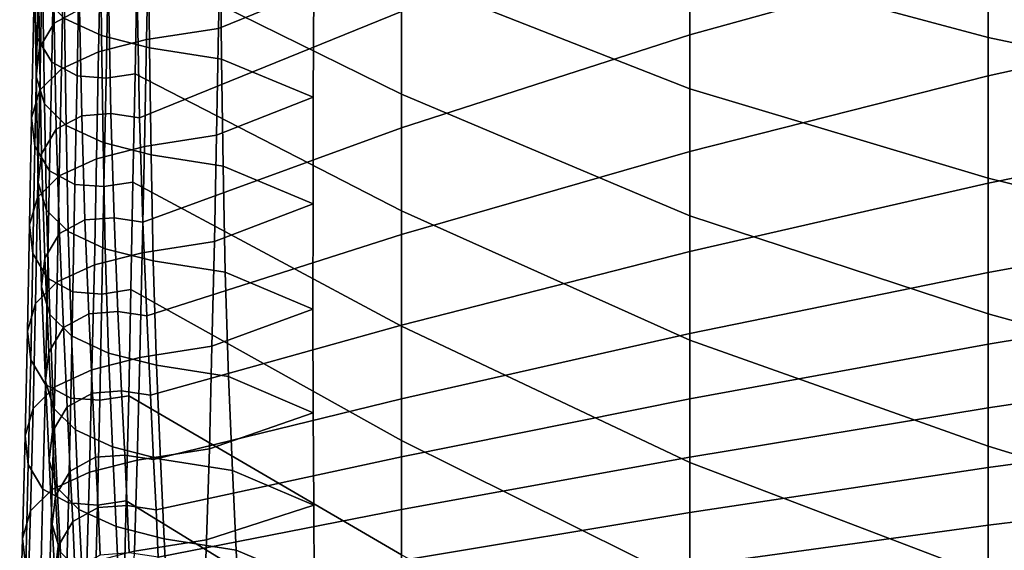
# Model space of a CAD drawing. Units: inches. Extents: x -15.4 to 15.4, y -15.4 to 17.3.
# Drawn here: x -11.9 to -10.3, y 9.1 to 10 of the extents above; entities that cross this region are included whole.
import ezdxf

# ---------------------------------------------------------------- set-up
doc = ezdxf.new("R2010")
doc.units = ezdxf.units.IN
doc.header["$MEASUREMENT"] = 0
doc.layers.add('AFUFU-3D-CH-CU-B', color=2, linetype='Continuous')

msp = doc.modelspace()

# ---------------------------------------------------------------- linework, layer by layer
at = {"layer": 'AFUFU-3D-CH-CU-B'}
for points in [[(-10.7953, 10.3421, 20.4794), (-10.7953, 10.1144, 19.8941), (-10.2963, 9.9808, 19.8717), (-10.2963, 10.2266, 20.4526)], [(-10.2963, 10.1232, 14.9675), (-10.7953, 9.9849, 14.9949), (-10.7953, 10.1941, 15.5783), (-10.2963, 10.3419, 15.5478)], [(-11.7161, 10.2895, 19.3116), (-11.7202, 10.1037, 18.7177), (-11.2778, 9.8859, 18.7254), (-11.2778, 10.0846, 19.3178)], [(-11.2778, 10.288, 19.9087), (-11.2778, 10.0846, 19.3178), (-10.7953, 9.895, 19.3056), (-10.7953, 10.1144, 19.8941)], [(-11.5804, 10.1774, 18.0784), (-11.4235, 10.2428, 18.0703), (-11.4247, 10.061, 17.4768), (-11.5842, 9.996, 17.4831)], [(-9.783, 10.029, 14.3599), (-10.2963, 9.9168, 14.3827), (-10.2963, 10.1232, 14.9675), (-9.783, 10.2419, 14.9429)], [(-11.2778, 10.0242, 15.6125), (-11.7161, 9.8463, 15.6471), (-11.7195, 10.024, 16.2403), (-11.2778, 10.2193, 16.2004)], [(-10.2963, 10.2266, 20.4526), (-10.2963, 9.9808, 19.8717), (-9.783, 9.8724, 19.8176), (-9.783, 10.139, 20.3932)], [(-11.8843, 10.164, 18.7072), (-11.8897, 10.2117, 18.6989), (-11.8932, 10.028, 18.1044), (-11.8877, 9.9803, 18.1127)], [(-11.8591, 10.0048, 16.2432), (-11.8618, 10.1838, 16.8361), (-11.8193, 10.2065, 16.8327), (-11.8165, 10.0276, 16.2398)], [(-11.8836, 9.9635, 16.2495), (-11.8864, 10.1425, 16.8423), (-11.8618, 10.1838, 16.8361), (-11.8591, 10.0048, 16.2432)], [(-11.7798, 9.984, 16.8662), (-11.7815, 10.1652, 17.4636), (-11.8437, 10.1937, 17.4587), (-11.8419, 10.0125, 16.8619)], [(-10.7953, 9.9849, 14.9949), (-11.2778, 9.8295, 15.0245), (-11.2778, 10.0242, 15.6125), (-10.7953, 10.1941, 15.5783)], [(-11.7009, 10.1586, 18.0816), (-11.5804, 10.1774, 18.0784), (-11.5842, 9.996, 17.4831), (-11.7048, 9.9772, 17.4864)], [(-11.8597, 10.1228, 18.7144), (-11.8843, 10.164, 18.7072), (-11.8877, 9.9803, 18.1127), (-11.8632, 9.9392, 18.1198)], [(-11.7811, 10.1382, 18.0852), (-11.7009, 10.1586, 18.0816), (-11.7048, 9.9772, 17.4864), (-11.7849, 9.9567, 17.49)], [(-11.6996, 9.9635, 16.8693), (-11.7014, 10.1448, 17.4672), (-11.7815, 10.1652, 17.4636), (-11.7798, 9.984, 16.8662)], [(-11.8891, 9.9156, 16.2567), (-11.8918, 10.0946, 16.8496), (-11.8864, 10.1425, 16.8423), (-11.8836, 9.9635, 16.2495)], [(-11.8433, 10.1098, 18.0901), (-11.7811, 10.1382, 18.0852), (-11.7849, 9.9567, 17.49), (-11.8471, 9.9283, 17.4949)], [(-11.5791, 9.9446, 16.8722), (-11.5808, 10.126, 17.4704), (-11.7014, 10.1448, 17.4672), (-11.6996, 9.9635, 16.8693)], [(-11.8172, 10.1001, 18.7183), (-11.8597, 10.1228, 18.7144), (-11.8632, 9.9392, 18.1198), (-11.8206, 9.9165, 18.1238)], [(-11.4256, 9.8809, 16.8827), (-11.4247, 10.061, 17.4768), (-11.5808, 10.126, 17.4704), (-11.5791, 9.9446, 16.8722)], [(-10.2963, 9.9168, 14.3827), (-10.7953, 9.7901, 14.4066), (-10.7953, 9.9849, 14.9949), (-10.2963, 10.1232, 14.9675)], [(-11.8795, 10.0739, 18.0964), (-11.8433, 10.1098, 18.0901), (-11.8471, 9.9283, 17.4949), (-11.8834, 9.8924, 17.5012)], [(-11.7202, 10.1037, 18.7177), (-11.7685, 10.0963, 18.719), (-11.772, 9.9127, 18.1245), (-11.7236, 9.9201, 18.1232)], [(-11.7202, 10.1037, 18.7177), (-11.7236, 9.9201, 18.1232), (-11.2778, 9.6907, 18.1318), (-11.2778, 9.8859, 18.7254)], [(-10.7953, 10.1144, 19.8941), (-10.7953, 9.895, 19.3056), (-10.2963, 9.7453, 19.2865), (-10.2963, 9.9808, 19.8717)], [(-11.8754, 9.8696, 16.2636), (-11.8782, 10.0486, 16.8565), (-11.8918, 10.0946, 16.8496), (-11.8891, 9.9156, 16.2567)], [(-11.7685, 10.0963, 18.719), (-11.8172, 10.1001, 18.7183), (-11.8206, 9.9165, 18.1238), (-11.772, 9.9127, 18.1245)], [(-11.2778, 10.0846, 19.3178), (-11.2778, 9.8859, 18.7254), (-10.7953, 9.6824, 18.7147), (-10.7953, 9.895, 19.3056)], [(-11.8932, 10.028, 18.1044), (-11.8795, 10.0739, 18.0964), (-11.8834, 9.8924, 17.5012), (-11.897, 9.8465, 17.5092)], [(-11.5842, 9.996, 17.4831), (-11.4247, 10.061, 17.4768), (-11.4256, 9.8809, 16.8827), (-11.5876, 9.8172, 16.8932)], [(-11.8392, 9.8336, 16.2691), (-11.8419, 10.0125, 16.8619), (-11.8782, 10.0486, 16.8565), (-11.8754, 9.8696, 16.2636)], [(-11.8877, 9.9803, 18.1127), (-11.8932, 10.028, 18.1044), (-11.897, 9.8465, 17.5092), (-11.8915, 9.7988, 17.5175)], [(-11.8557, 9.8272, 15.65), (-11.8591, 10.0048, 16.2432), (-11.8165, 10.0276, 16.2398), (-11.8131, 9.8499, 15.6466)], [(-11.8131, 9.8499, 15.6466), (-11.8165, 10.0276, 16.2398), (-11.7679, 10.0314, 16.2392), (-11.7645, 9.8538, 15.646)], [(-11.7645, 9.8538, 15.646), (-11.7679, 10.0314, 16.2392), (-11.7195, 10.024, 16.2403), (-11.7161, 9.8463, 15.6471)], [(-11.2778, 9.8295, 15.0245), (-11.7106, 9.6719, 15.0529), (-11.7161, 9.8463, 15.6471), (-11.2778, 10.0242, 15.6125)], [(-9.783, 9.8406, 13.7687), (-10.2963, 9.737, 13.7892), (-10.2963, 9.9168, 14.3827), (-9.783, 10.029, 14.3599)], [(-11.8802, 9.7859, 15.6562), (-11.8836, 9.9635, 16.2495), (-11.8591, 10.0048, 16.2432), (-11.8557, 9.8272, 15.65)], [(-11.777, 9.805, 16.2734), (-11.7798, 9.984, 16.8662), (-11.8419, 10.0125, 16.8619), (-11.8392, 9.8336, 16.2691)], [(-11.7048, 9.9772, 17.4864), (-11.5842, 9.996, 17.4831), (-11.5876, 9.8172, 16.8932), (-11.7082, 9.7984, 16.8961)], [(-11.8632, 9.9392, 18.1198), (-11.8877, 9.9803, 18.1127), (-11.8915, 9.7988, 17.5175), (-11.867, 9.7577, 17.5246)], [(-11.7849, 9.9567, 17.49), (-11.7048, 9.9772, 17.4864), (-11.7082, 9.7984, 16.8961), (-11.7883, 9.7779, 16.8992)], [(-11.6968, 9.7845, 16.2765), (-11.6996, 9.9635, 16.8693), (-11.7798, 9.984, 16.8662), (-11.777, 9.805, 16.2734)], [(-10.7953, 9.7901, 14.4066), (-11.2778, 9.651, 14.4314), (-11.2778, 9.8295, 15.0245), (-10.7953, 9.9849, 14.9949)], [(-10.2963, 9.9808, 19.8717), (-10.2963, 9.7453, 19.2865), (-9.783, 9.6193, 19.236), (-9.783, 9.8724, 19.8176)], [(-11.8857, 9.738, 15.6635), (-11.8891, 9.9156, 16.2567), (-11.8836, 9.9635, 16.2495), (-11.8802, 9.7859, 15.6562)], [(-11.8471, 9.9283, 17.4949), (-11.7849, 9.9567, 17.49), (-11.7883, 9.7779, 16.8992), (-11.8505, 9.7493, 16.9035)], [(-11.5763, 9.7657, 16.2793), (-11.5791, 9.9446, 16.8722), (-11.6996, 9.9635, 16.8693), (-11.6968, 9.7845, 16.2765)], [(-11.8206, 9.9165, 18.1238), (-11.8632, 9.9392, 18.1198), (-11.867, 9.7577, 17.5246), (-11.8244, 9.735, 17.5286)], [(-11.4259, 9.7026, 16.2881), (-11.4256, 9.8809, 16.8827), (-11.5791, 9.9446, 16.8722), (-11.5763, 9.7657, 16.2793)], [(-11.8834, 9.8924, 17.5012), (-11.8471, 9.9283, 17.4949), (-11.8505, 9.7493, 16.9035), (-11.8868, 9.7133, 16.9089)], [(-11.7236, 9.9201, 18.1232), (-11.772, 9.9127, 18.1245), (-11.7758, 9.7312, 17.5292), (-11.7274, 9.7386, 17.528)], [(-11.7236, 9.9201, 18.1232), (-11.7274, 9.7386, 17.528), (-11.2778, 9.498, 17.5374), (-11.2778, 9.6907, 18.1318)], [(-11.8721, 9.692, 15.6704), (-11.8754, 9.8696, 16.2636), (-11.8891, 9.9156, 16.2567), (-11.8857, 9.738, 15.6635)], [(-11.772, 9.9127, 18.1245), (-11.8206, 9.9165, 18.1238), (-11.8244, 9.735, 17.5286), (-11.7758, 9.7312, 17.5292)], [(-10.2963, 9.737, 13.7892), (-10.7953, 9.6228, 13.8099), (-10.7953, 9.7901, 14.4066), (-10.2963, 9.9168, 14.3827)], [(-11.897, 9.8465, 17.5092), (-11.8834, 9.8924, 17.5012), (-11.8868, 9.7133, 16.9089), (-11.9004, 9.6673, 16.9158)], [(-10.7953, 9.895, 19.3056), (-10.7953, 9.6824, 18.7147), (-10.2963, 9.5185, 18.6979), (-10.2963, 9.7453, 19.2865)], [(-11.5876, 9.8172, 16.8932), (-11.4256, 9.8809, 16.8827), (-11.4259, 9.7026, 16.2881), (-11.5911, 9.6396, 16.2969)], [(-11.2778, 9.8859, 18.7254), (-11.2778, 9.6907, 18.1318), (-10.7953, 9.4746, 18.122), (-10.7953, 9.6824, 18.7147)], [(-11.8358, 9.6559, 15.6758), (-11.8392, 9.8336, 16.2691), (-11.8754, 9.8696, 16.2636), (-11.8721, 9.692, 15.6704)], [(-11.8076, 9.6755, 15.0524), (-11.8131, 9.8499, 15.6466), (-11.7645, 9.8538, 15.646), (-11.7589, 9.6793, 15.0518)], [(-11.7589, 9.6793, 15.0518), (-11.7645, 9.8538, 15.646), (-11.7161, 9.8463, 15.6471), (-11.7106, 9.6719, 15.0529)], [(-11.8915, 9.7988, 17.5175), (-11.897, 9.8465, 17.5092), (-11.9004, 9.6673, 16.9158), (-11.895, 9.6194, 16.9231)], [(-11.8502, 9.6527, 15.0558), (-11.8557, 9.8272, 15.65), (-11.8131, 9.8499, 15.6466), (-11.8076, 9.6755, 15.0524)], [(-9.783, 9.6812, 13.169), (-10.2963, 9.5875, 13.1874), (-10.2963, 9.737, 13.7892), (-9.783, 9.8406, 13.7687)], [(-11.8747, 9.6114, 15.0621), (-11.8802, 9.7859, 15.6562), (-11.8557, 9.8272, 15.65), (-11.8502, 9.6527, 15.0558)], [(-11.7736, 9.6274, 15.6801), (-11.777, 9.805, 16.2734), (-11.8392, 9.8336, 16.2691), (-11.8358, 9.6559, 15.6758)], [(-11.2778, 9.651, 14.4314), (-11.7041, 9.5149, 14.4539), (-11.7106, 9.6719, 15.0529), (-11.2778, 9.8295, 15.0245)], [(-11.6935, 9.6069, 15.6832), (-11.6968, 9.7845, 16.2765), (-11.777, 9.805, 16.2734), (-11.7736, 9.6274, 15.6801)], [(-11.7082, 9.7984, 16.8961), (-11.5876, 9.8172, 16.8932), (-11.5911, 9.6396, 16.2969), (-11.7116, 9.6207, 16.2997)], [(-11.867, 9.7577, 17.5246), (-11.8915, 9.7988, 17.5175), (-11.895, 9.6194, 16.9231), (-11.8704, 9.5781, 16.9293)], [(-11.7883, 9.7779, 16.8992), (-11.7082, 9.7984, 16.8961), (-11.7116, 9.6207, 16.2997), (-11.7918, 9.6002, 16.3028)], [(-10.7953, 9.6228, 13.8099), (-11.2778, 9.4995, 13.8309), (-11.2778, 9.651, 14.4314), (-10.7953, 9.7901, 14.4066)], [(-11.8801, 9.5635, 15.0693), (-11.8857, 9.738, 15.6635), (-11.8802, 9.7859, 15.6562), (-11.8747, 9.6114, 15.0621)], [(-11.8505, 9.7493, 16.9035), (-11.7883, 9.7779, 16.8992), (-11.7918, 9.6002, 16.3028), (-11.8539, 9.5717, 16.3071)], [(-11.5729, 9.588, 15.6861), (-11.5763, 9.7657, 16.2793), (-11.6968, 9.7845, 16.2765), (-11.6935, 9.6069, 15.6832)], [(-11.8244, 9.735, 17.5286), (-11.867, 9.7577, 17.5246), (-11.8704, 9.5781, 16.9293), (-11.8278, 9.5553, 16.9327)], [(-11.4263, 9.5261, 15.693), (-11.4259, 9.7026, 16.2881), (-11.5763, 9.7657, 16.2793), (-11.5729, 9.588, 15.6861)], [(-11.8868, 9.7133, 16.9089), (-11.8505, 9.7493, 16.9035), (-11.8539, 9.5717, 16.3071), (-11.8902, 9.5356, 16.3125)], [(-11.8665, 9.5175, 15.0762), (-11.8721, 9.692, 15.6704), (-11.8857, 9.738, 15.6635), (-11.8801, 9.5635, 15.0693)], [(-11.7274, 9.7386, 17.528), (-11.7758, 9.7312, 17.5292), (-11.7792, 9.5515, 16.9333), (-11.7309, 9.5589, 16.9322)], [(-11.7274, 9.7386, 17.528), (-11.7309, 9.5589, 16.9322), (-11.2778, 9.3068, 16.9425), (-11.2778, 9.498, 17.5374)], [(-10.2963, 9.7453, 19.2865), (-10.2963, 9.5185, 18.6979), (-9.783, 9.3764, 18.6502), (-9.783, 9.6193, 19.236)], [(-11.7758, 9.7312, 17.5292), (-11.8244, 9.735, 17.5286), (-11.8278, 9.5553, 16.9327), (-11.7792, 9.5515, 16.9333)], [(-10.2963, 9.5875, 13.1874), (-10.7953, 9.4854, 13.2056), (-10.7953, 9.6228, 13.8099), (-10.2963, 9.737, 13.7892)], [(-11.9004, 9.6673, 16.9158), (-11.8868, 9.7133, 16.9089), (-11.8902, 9.5356, 16.3125), (-11.9038, 9.4896, 16.3195)], [(-11.8303, 9.4815, 15.0817), (-11.8358, 9.6559, 15.6758), (-11.8721, 9.692, 15.6704), (-11.8665, 9.5175, 15.0762)], [(-11.5911, 9.6396, 16.2969), (-11.4259, 9.7026, 16.2881), (-11.4263, 9.5261, 15.693), (-11.5952, 9.4641, 15.6998)], [(-11.2778, 9.6907, 18.1318), (-11.2778, 9.498, 17.5374), (-10.7953, 9.2695, 17.5284), (-10.7953, 9.4746, 18.122)], [(-11.8436, 9.4958, 14.4568), (-11.8502, 9.6527, 15.0558), (-11.8076, 9.6755, 15.0524), (-11.8011, 9.5185, 14.4534)], [(-11.8011, 9.5185, 14.4534), (-11.8076, 9.6755, 15.0524), (-11.7589, 9.6793, 15.0518), (-11.7524, 9.5223, 14.4528)], [(-11.7524, 9.5223, 14.4528), (-11.7589, 9.6793, 15.0518), (-11.7106, 9.6719, 15.0529), (-11.7041, 9.5149, 14.4539)], [(-10.7953, 9.6824, 18.7147), (-10.7953, 9.4746, 18.122), (-10.2963, 9.2973, 18.1071), (-10.2963, 9.5185, 18.6979)], [(-9.783, 9.5522, 12.562), (-10.2963, 9.4676, 12.579), (-10.2963, 9.5875, 13.1874), (-9.783, 9.6812, 13.169)], [(-11.895, 9.6194, 16.9231), (-11.9004, 9.6673, 16.9158), (-11.9038, 9.4896, 16.3195), (-11.8984, 9.4417, 16.3267)], [(-11.7681, 9.4529, 15.086), (-11.7736, 9.6274, 15.6801), (-11.8358, 9.6559, 15.6758), (-11.8303, 9.4815, 15.0817)], [(-11.8682, 9.4545, 14.4631), (-11.8747, 9.6114, 15.0621), (-11.8502, 9.6527, 15.0558), (-11.8436, 9.4958, 14.4568)], [(-11.7116, 9.6207, 16.2997), (-11.5911, 9.6396, 16.2969), (-11.5952, 9.4641, 15.6998), (-11.7157, 9.4452, 15.7027)], [(-11.2778, 9.4995, 13.8309), (-11.698, 9.3822, 13.8491), (-11.7041, 9.5149, 14.4539), (-11.2778, 9.651, 14.4314)], [(-11.6879, 9.4324, 15.0891), (-11.6935, 9.6069, 15.6832), (-11.7736, 9.6274, 15.6801), (-11.7681, 9.4529, 15.086)], [(-10.7953, 9.4854, 13.2056), (-11.2778, 9.3763, 13.2239), (-11.2778, 9.4995, 13.8309), (-10.7953, 9.6228, 13.8099)], [(-11.8704, 9.5781, 16.9293), (-11.895, 9.6194, 16.9231), (-11.8984, 9.4417, 16.3267), (-11.8738, 9.4004, 16.3329)], [(-11.8736, 9.4066, 14.4703), (-11.8801, 9.5635, 15.0693), (-11.8747, 9.6114, 15.0621), (-11.8682, 9.4545, 14.4631)], [(-11.7918, 9.6002, 16.3028), (-11.7116, 9.6207, 16.2997), (-11.7157, 9.4452, 15.7027), (-11.7959, 9.4247, 15.7058)], [(-11.5674, 9.4135, 15.0919), (-11.5729, 9.588, 15.6861), (-11.6935, 9.6069, 15.6832), (-11.6879, 9.4324, 15.0891)], [(-11.8539, 9.5717, 16.3071), (-11.7918, 9.6002, 16.3028), (-11.7959, 9.4247, 15.7058), (-11.858, 9.3962, 15.7101)], [(-11.8278, 9.5553, 16.9327), (-11.8704, 9.5781, 16.9293), (-11.8738, 9.4004, 16.3329), (-11.8313, 9.3776, 16.3364)], [(-11.4256, 9.3531, 15.0968), (-11.4263, 9.5261, 15.693), (-11.5729, 9.588, 15.6861), (-11.5674, 9.4135, 15.0919)], [(-10.2963, 9.4676, 12.579), (-10.7953, 9.3764, 12.5956), (-10.7953, 9.4854, 13.2056), (-10.2963, 9.5875, 13.1874)], [(-11.8902, 9.5356, 16.3125), (-11.8539, 9.5717, 16.3071), (-11.858, 9.3962, 15.7101), (-11.8943, 9.3601, 15.7155)], [(-11.86, 9.3606, 14.4772), (-11.8665, 9.5175, 15.0762), (-11.8801, 9.5635, 15.0693), (-11.8736, 9.4066, 14.4703)], [(-11.7309, 9.5589, 16.9322), (-11.7792, 9.5515, 16.9333), (-11.7826, 9.3738, 16.3369), (-11.7343, 9.3812, 16.3358)], [(-11.7309, 9.5589, 16.9322), (-11.7343, 9.3812, 16.3358), (-11.2778, 9.1154, 16.3477), (-11.2778, 9.3068, 16.9425)], [(-11.7792, 9.5515, 16.9333), (-11.8278, 9.5553, 16.9327), (-11.8313, 9.3776, 16.3364), (-11.7826, 9.3738, 16.3369)], [(-9.783, 9.4377, 11.952), (-10.2963, 9.3614, 11.968), (-10.2963, 9.4676, 12.579), (-9.783, 9.5522, 12.562)], [(-11.9038, 9.4896, 16.3195), (-11.8902, 9.5356, 16.3125), (-11.8943, 9.3601, 15.7155), (-11.9079, 9.3141, 15.7225)], [(-11.5952, 9.4641, 15.6998), (-11.4263, 9.5261, 15.693), (-11.4256, 9.3531, 15.0968), (-11.5994, 9.2927, 15.1017)], [(-11.8237, 9.3245, 14.4827), (-11.8303, 9.4815, 15.0817), (-11.8665, 9.5175, 15.0762), (-11.86, 9.3606, 14.4772)], [(-11.8376, 9.363, 13.8515), (-11.8436, 9.4958, 14.4568), (-11.8011, 9.5185, 14.4534), (-11.795, 9.3858, 13.8487)], [(-11.795, 9.3858, 13.8487), (-11.8011, 9.5185, 14.4534), (-11.7524, 9.5223, 14.4528), (-11.7463, 9.3897, 13.8482)], [(-11.7463, 9.3897, 13.8482), (-11.7524, 9.5223, 14.4528), (-11.7041, 9.5149, 14.4539), (-11.698, 9.3822, 13.8491)], [(-10.2963, 9.5185, 18.6979), (-10.2963, 9.2973, 18.1071), (-9.783, 9.1398, 18.0616), (-9.783, 9.3764, 18.6502)], [(-11.8621, 9.3215, 13.8565), (-11.8682, 9.4545, 14.4631), (-11.8436, 9.4958, 14.4568), (-11.8376, 9.363, 13.8515)], [(-11.2778, 9.3763, 13.2239), (-11.6927, 9.2747, 13.2393), (-11.698, 9.3822, 13.8491), (-11.2778, 9.4995, 13.8309)], [(-11.2778, 9.498, 17.5374), (-11.2778, 9.3068, 16.9425), (-10.7953, 9.067, 16.934), (-10.7953, 9.2695, 17.5284)], [(-11.8984, 9.4417, 16.3267), (-11.9038, 9.4896, 16.3195), (-11.9079, 9.3141, 15.7225), (-11.9025, 9.2662, 15.7297)], [(-11.7616, 9.296, 14.487), (-11.7681, 9.4529, 15.086), (-11.8303, 9.4815, 15.0817), (-11.8237, 9.3245, 14.4827)], [(-10.7953, 9.3764, 12.5956), (-11.2778, 9.2793, 12.6121), (-11.2778, 9.3763, 13.2239), (-10.7953, 9.4854, 13.2056)], [(-10.7953, 9.4746, 18.122), (-10.7953, 9.2695, 17.5284), (-10.2963, 9.0798, 17.515), (-10.2963, 9.2973, 18.1071)], [(-11.7157, 9.4452, 15.7027), (-11.5952, 9.4641, 15.6998), (-11.5994, 9.2927, 15.1017), (-11.72, 9.2738, 15.1045)], [(-10.2963, 9.3614, 11.968), (-10.7953, 9.2788, 11.9836), (-10.7953, 9.3764, 12.5956), (-10.2963, 9.4676, 12.579)], [(-11.8738, 9.4004, 16.3329), (-11.8984, 9.4417, 16.3267), (-11.9025, 9.2662, 15.7297), (-11.8779, 9.2249, 15.7359)], [(-11.8675, 9.2734, 13.8623), (-11.8736, 9.4066, 14.4703), (-11.8682, 9.4545, 14.4631), (-11.8621, 9.3215, 13.8565)], [(-11.7959, 9.4247, 15.7058), (-11.7157, 9.4452, 15.7027), (-11.72, 9.2738, 15.1045), (-11.8001, 9.2533, 15.1076)], [(-11.6814, 9.2755, 14.4901), (-11.6879, 9.4324, 15.0891), (-11.7681, 9.4529, 15.086), (-11.7616, 9.296, 14.487)], [(-11.5609, 9.2566, 14.4929), (-11.5674, 9.4135, 15.0919), (-11.6879, 9.4324, 15.0891), (-11.6814, 9.2755, 14.4901)], [(-9.783, 9.3305, 11.3407), (-10.2963, 9.2613, 11.3559), (-10.2963, 9.3614, 11.968), (-9.783, 9.4377, 11.952)], [(-11.858, 9.3962, 15.7101), (-11.7959, 9.4247, 15.7058), (-11.8001, 9.2533, 15.1076), (-11.8623, 9.2247, 15.1119)], [(-11.4247, 9.1984, 14.4957), (-11.4256, 9.3531, 15.0968), (-11.5674, 9.4135, 15.0919), (-11.5609, 9.2566, 14.4929)], [(-11.8943, 9.3601, 15.7155), (-11.858, 9.3962, 15.7101), (-11.8623, 9.2247, 15.1119), (-11.8986, 9.1887, 15.1174)], [(-11.8313, 9.3776, 16.3364), (-11.8738, 9.4004, 16.3329), (-11.8779, 9.2249, 15.7359), (-11.8354, 9.2022, 15.7394)], [(-11.8539, 9.2273, 13.8679), (-11.86, 9.3606, 14.4772), (-11.8736, 9.4066, 14.4703), (-11.8675, 9.2734, 13.8623)], [(-11.8323, 9.2555, 13.2416), (-11.8376, 9.363, 13.8515), (-11.795, 9.3858, 13.8487), (-11.7897, 9.2784, 13.2389)], [(-11.7826, 9.3738, 16.3369), (-11.8313, 9.3776, 16.3364), (-11.8354, 9.2022, 15.7394), (-11.7867, 9.1984, 15.7399)], [(-11.7897, 9.2784, 13.2389), (-11.795, 9.3858, 13.8487), (-11.7463, 9.3897, 13.8482), (-11.7411, 9.2822, 13.2384)], [(-11.7343, 9.3812, 16.3358), (-11.7826, 9.3738, 16.3369), (-11.7867, 9.1984, 15.7399), (-11.7384, 9.2058, 15.7388)], [(-11.7411, 9.2822, 13.2384), (-11.7463, 9.3897, 13.8482), (-11.698, 9.3822, 13.8491), (-11.6927, 9.2747, 13.2393)], [(-11.7343, 9.3812, 16.3358), (-11.7384, 9.2058, 15.7388), (-11.2778, 8.923, 15.7532), (-11.2778, 9.1154, 16.3477)], [(-11.2778, 9.2793, 12.6121), (-11.6884, 9.1906, 12.6258), (-11.6927, 9.2747, 13.2393), (-11.2778, 9.3763, 13.2239)], [(-10.7953, 9.2788, 11.9836), (-11.2778, 9.1911, 11.999), (-11.2778, 9.2793, 12.6121), (-10.7953, 9.3764, 12.5956)], [(-11.9079, 9.3141, 15.7225), (-11.8943, 9.3601, 15.7155), (-11.8986, 9.1887, 15.1174), (-11.9122, 9.1427, 15.1243)], [(-11.8568, 9.214, 13.2467), (-11.8621, 9.3215, 13.8565), (-11.8376, 9.363, 13.8515), (-11.8323, 9.2555, 13.2416)], [(-11.8176, 9.1911, 13.8723), (-11.8237, 9.3245, 14.4827), (-11.86, 9.3606, 14.4772), (-11.8539, 9.2273, 13.8679)], [(-10.2963, 9.2613, 11.3559), (-10.7953, 9.1861, 11.3707), (-10.7953, 9.2788, 11.9836), (-10.2963, 9.3614, 11.968)], [(-11.5994, 9.2927, 15.1017), (-11.4256, 9.3531, 15.0968), (-11.4247, 9.1984, 14.4957), (-11.6041, 9.1402, 14.4984)], [(-9.783, 9.2273, 10.7288), (-10.2963, 9.1651, 10.7432), (-10.2963, 9.2613, 11.3559), (-9.783, 9.3305, 11.3407)], [(-11.9025, 9.2662, 15.7297), (-11.9079, 9.3141, 15.7225), (-11.9122, 9.1427, 15.1243), (-11.9067, 9.0948, 15.1315)], [(-11.8623, 9.166, 13.2525), (-11.8675, 9.2734, 13.8623), (-11.8621, 9.3215, 13.8565), (-11.8568, 9.214, 13.2467)], [(-11.7555, 9.1624, 13.8758), (-11.7616, 9.296, 14.487), (-11.8237, 9.3245, 14.4827), (-11.8176, 9.1911, 13.8723)], [(-11.6753, 9.1418, 13.8783), (-11.6814, 9.2755, 14.4901), (-11.7616, 9.296, 14.487), (-11.7555, 9.1624, 13.8758)], [(-11.2778, 9.3068, 16.9425), (-11.2778, 9.1154, 16.3477), (-10.7953, 8.8634, 16.3399), (-10.7953, 9.067, 16.934)], [(-10.2963, 9.2973, 18.1071), (-10.2963, 9.0798, 17.515), (-9.783, 8.9079, 17.4712), (-9.783, 9.1398, 18.0616)], [(-11.828, 9.1713, 12.6281), (-11.8323, 9.2555, 13.2416), (-11.7897, 9.2784, 13.2389), (-11.7854, 9.1942, 12.6254)], [(-11.7854, 9.1942, 12.6254), (-11.7897, 9.2784, 13.2389), (-11.7411, 9.2822, 13.2384), (-11.7368, 9.198, 12.6249)], [(-11.7368, 9.198, 12.6249), (-11.7411, 9.2822, 13.2384), (-11.6927, 9.2747, 13.2393), (-11.6884, 9.1906, 12.6258)], [(-11.72, 9.2738, 15.1045), (-11.5994, 9.2927, 15.1017), (-11.6041, 9.1402, 14.4984), (-11.7246, 9.1213, 14.5013)], [(-11.2778, 9.1911, 11.999), (-11.6852, 9.1113, 12.0116), (-11.6884, 9.1906, 12.6258), (-11.2778, 9.2793, 12.6121)], [(-10.7953, 9.1861, 11.3707), (-11.2778, 9.1058, 11.3854), (-11.2778, 9.1911, 11.999), (-10.7953, 9.2788, 11.9836)], [(-11.8779, 9.2249, 15.7359), (-11.9025, 9.2662, 15.7297), (-11.9067, 9.0948, 15.1315), (-11.8822, 9.0535, 15.1377)], [(-11.8486, 9.1198, 13.2581), (-11.8539, 9.2273, 13.8679), (-11.8675, 9.2734, 13.8623), (-11.8623, 9.166, 13.2525)], [(-11.8001, 9.2533, 15.1076), (-11.72, 9.2738, 15.1045), (-11.7246, 9.1213, 14.5013), (-11.8047, 9.1008, 14.5044)], [(-11.5548, 9.1229, 13.8806), (-11.5609, 9.2566, 14.4929), (-11.6814, 9.2755, 14.4901), (-11.6753, 9.1418, 13.8783)], [(-10.7953, 9.2695, 17.5284), (-10.7953, 9.067, 16.934), (-10.2963, 8.8642, 16.9222), (-10.2963, 9.0798, 17.515)], [(-10.2963, 9.1651, 10.7432), (-10.7953, 9.0963, 10.7575), (-10.7953, 9.1861, 11.3707), (-10.2963, 9.2613, 11.3559)], [(-11.8623, 9.2247, 15.1119), (-11.8001, 9.2533, 15.1076), (-11.8047, 9.1008, 14.5044), (-11.8669, 9.0723, 14.5087)], [(-11.8525, 9.1299, 12.6332), (-11.8568, 9.214, 13.2467), (-11.8323, 9.2555, 13.2416), (-11.828, 9.1713, 12.6281)], [(-11.4239, 9.068, 13.8888), (-11.4247, 9.1984, 14.4957), (-11.5609, 9.2566, 14.4929), (-11.5548, 9.1229, 13.8806)], [(-11.8124, 9.0836, 13.2625), (-11.8176, 9.1911, 13.8723), (-11.8539, 9.2273, 13.8679), (-11.8486, 9.1198, 13.2581)], [(-9.783, 9.1228, 10.117), (-10.2963, 9.0679, 10.1307), (-10.2963, 9.1651, 10.7432), (-9.783, 9.2273, 10.7288)], [(-11.8986, 9.1887, 15.1174), (-11.8623, 9.2247, 15.1119), (-11.8669, 9.0723, 14.5087), (-11.9032, 9.0362, 14.5141)], [(-11.8354, 9.2022, 15.7394), (-11.8779, 9.2249, 15.7359), (-11.8822, 9.0535, 15.1377), (-11.8396, 9.0307, 15.1412)], [(-11.858, 9.0818, 12.639), (-11.8623, 9.166, 13.2525), (-11.8568, 9.214, 13.2467), (-11.8525, 9.1299, 12.6332)], [(-11.7867, 9.1984, 15.7399), (-11.8354, 9.2022, 15.7394), (-11.8396, 9.0307, 15.1412), (-11.791, 9.0269, 15.1418)], [(-11.7384, 9.2058, 15.7388), (-11.7867, 9.1984, 15.7399), (-11.791, 9.0269, 15.1418), (-11.7426, 9.0343, 15.1406)], [(-11.7821, 9.115, 12.0112), (-11.7854, 9.1942, 12.6254), (-11.7368, 9.198, 12.6249), (-11.7335, 9.1188, 12.0107)], [(-11.7384, 9.2058, 15.7388), (-11.7426, 9.0343, 15.1406), (-11.2778, 8.7311, 15.1585), (-11.2778, 8.923, 15.7532)], [(-11.7335, 9.1188, 12.0107), (-11.7368, 9.198, 12.6249), (-11.6884, 9.1906, 12.6258), (-11.6852, 9.1113, 12.0116)], [(-11.6041, 9.1402, 14.4984), (-11.4247, 9.1984, 14.4957), (-11.4239, 9.068, 13.8888), (-11.6085, 9.0132, 13.897)], [(-11.9122, 9.1427, 15.1243), (-11.8986, 9.1887, 15.1174), (-11.9032, 9.0362, 14.5141), (-11.9168, 8.9902, 14.521)], [(-11.8247, 9.0921, 12.0139), (-11.828, 9.1713, 12.6281), (-11.7854, 9.1942, 12.6254), (-11.7821, 9.115, 12.0112)], [(-11.7502, 9.0549, 13.266), (-11.7555, 9.1624, 13.8758), (-11.8176, 9.1911, 13.8723), (-11.8124, 9.0836, 13.2625)], [(-11.2778, 9.1058, 11.3854), (-11.6828, 9.0328, 11.3973), (-11.6852, 9.1113, 12.0116), (-11.2778, 9.1911, 11.999)], [(-10.7953, 9.0963, 10.7575), (-11.2778, 9.0221, 10.7717), (-11.2778, 9.1058, 11.3854), (-10.7953, 9.1861, 11.3707)], [(-11.8443, 9.0356, 12.6446), (-11.8486, 9.1198, 13.2581), (-11.8623, 9.166, 13.2525), (-11.858, 9.0818, 12.639)], [(-11.8493, 9.0506, 12.019), (-11.8525, 9.1299, 12.6332), (-11.828, 9.1713, 12.6281), (-11.8247, 9.0921, 12.0139)], [(-11.67, 9.0343, 13.2685), (-11.6753, 9.1418, 13.8783), (-11.7555, 9.1624, 13.8758), (-11.7502, 9.0549, 13.266)], [(-10.2963, 9.0679, 10.1307), (-10.7953, 9.006, 10.1444), (-10.7953, 9.0963, 10.7575), (-10.2963, 9.1651, 10.7432)], [(-11.9067, 9.0948, 15.1315), (-11.9122, 9.1427, 15.1243), (-11.9168, 8.9902, 14.521), (-11.9114, 8.9423, 14.5283)], [(-11.8547, 9.0026, 12.0248), (-11.858, 9.0818, 12.639), (-11.8525, 9.1299, 12.6332), (-11.8493, 9.0506, 12.019)], [(-11.7246, 9.1213, 14.5013), (-11.6041, 9.1402, 14.4984), (-11.6085, 9.0132, 13.897), (-11.7291, 8.9942, 13.8993)], [(-11.5495, 9.0154, 13.2708), (-11.5548, 9.1229, 13.8806), (-11.6753, 9.1418, 13.8783), (-11.67, 9.0343, 13.2685)], [(-11.4231, 8.9623, 13.2771), (-11.4239, 9.068, 13.8888), (-11.5548, 9.1229, 13.8806), (-11.5495, 9.0154, 13.2708)]]:
    msp.add_3dface(points, dxfattribs=at)

doc.saveas('drawing.dxf')
